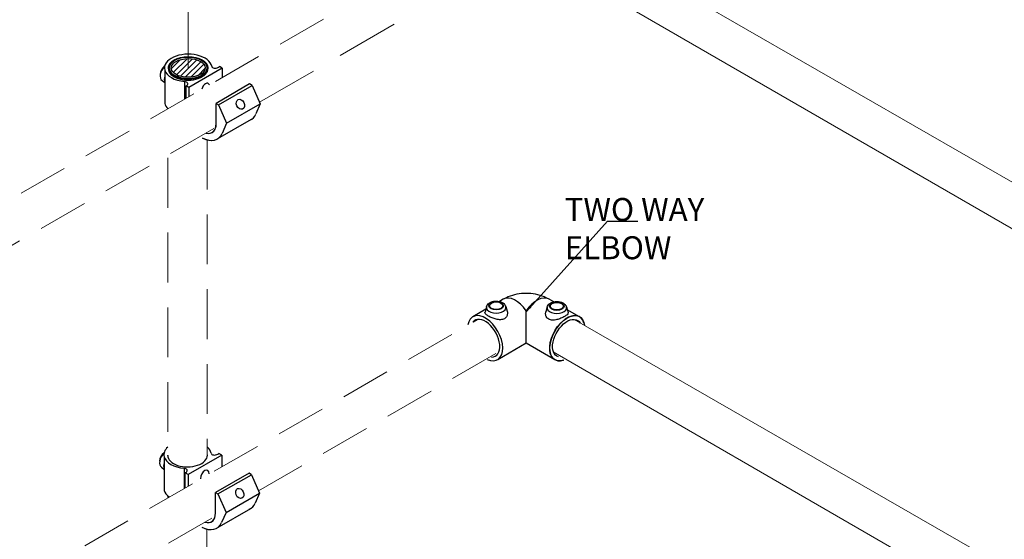
# Model space of a CAD drawing. Units: millimetres. Extents: x 390 to 665, y -1 to 342.
# Drawn here: x 470 to 570, y 168 to 221 of the extents above; entities that cross this region are included whole.
import ezdxf

# ---------------------------------------------------------------- set-up
doc = ezdxf.new("R2010")
doc.units = ezdxf.units.MM
doc.linetypes.add('HIDDEN', pattern=[9.525, 6.35, -3.175])
doc.layers.add('2', color=2, linetype='Continuous', lineweight=9)
doc.layers.add('3', color=3, linetype='HIDDEN', lineweight=0)
doc.layers.add('4', color=4, linetype='Continuous')
doc.styles.add('DETAILS', font='verdana.ttf')
doc.styles.get("Standard").update_dxf_attribs({"font": 'arial.ttf'})
doc.dimstyles.new('AM_ANSI$7', dxfattribs={"dimtxt": 0.24, "dimasz": 0.1, "dimexe": 0.1, "dimexo": 0.05, "dimgap": 0.06, "dimtad": 0, "dimtih": 1, "dimtoh": 1, "dimdec": 4, "dimzin": 7, "dimdsep": 46, "dimtxsty": 'Standard', "dimcen": 0, "dimclrd": 256, "dimclre": 256, "dimclrt": 2, "dimadec": 0, "dimazin": 2, "dimtp": 0.1, "dimtm": 0.1, "dimtfac": 0.71, "dimtdec": 4, "dimtofl": 0, "dimtmove": 0, "dimatfit": 3, "dimfxl": 1, "dimtolj": 1, "dimtzin": 7, "dimlwd": -1, "dimlwe": -1, "dimarcsym": 1})

msp = doc.modelspace()

# ---------------------------------------------------------------- hatches: boundary and pattern name
h = msp.add_hatch()
h.set_pattern_fill('ANSI31', color=256, scale=3.21389)
h.set_pattern_definition([(45, (-2411.99347, -702.34817), (-0.28407046, 0.28407046), [])])
edge = h.paths.add_edge_path()
edge.add_ellipse((486.93, 216.1), major_axis=(-1.74, 0.01), ratio=0.546462, start_angle=0, end_angle=360, ccw=False)

# ---------------------------------------------------------------- linework, layer by layer
for p, q in [((484.53, 215.89), (484.53, 212.47)), ((490.4, 216.08), (486.98, 214.1)), ((490.01, 216.18), (490.12, 216.24)), ((490.4, 216.08), (490.12, 216.24)), ((490.4, 216.08), (490.4, 215.16)), ((484.26, 214.84), (484.53, 214.61)), ((486.56, 214.73), (486.56, 212.95)), ((486.56, 214.73), (486.56, 212.95)), ((486.7, 214.27), (486.8, 214.33)), ((486.98, 214.1), (486.7, 214.27)), ((486.7, 213.03), (486.7, 214.27)), ((486.7, 213.03), (486.7, 214.27)), ((486.98, 214.1), (486.98, 213.19)), ((486.98, 214.1), (486.98, 213.19)), ((493.19, 214.47), (489.77, 212.49)), ((490.01, 212.35), (493.43, 214.33)), ((493.43, 214.33), (493.19, 214.47)), ((493.43, 214.33), (494.26, 212.45)), ((484.84, 211.97), (484.84, 211.96)), ((484.84, 211.97), (484.84, 211.96)), ((489.77, 212.49), (490.01, 212.35)), ((489.77, 210.43), (489.77, 212.49)), ((490.01, 212.35), (490.84, 210.47)), ((490.84, 210.47), (494.26, 212.45)), ((494.26, 212.45), (493.81, 211.42)), ((489.96, 208.91), (493.38, 210.89)), ((490.84, 210.47), (490.39, 209.44)), ((489.27, 209.48), (489.36, 209.53)), ((517.35, 191.79), (517.19, 191.22)), ((519.03, 192.53), (518.65, 192.31)), ((519.31, 191.79), (519.45, 191.3)), ((524.19, 192.26), (523.74, 192.53)), ((517.27, 191.51), (515.95, 190.75)), ((521.38, 188.04), (521.38, 191.35)), ((523.53, 191.75), (523.39, 191.25)), ((525.5, 191.75), (525.65, 191.18)), ((526.82, 190.75), (525.57, 191.46)), ((521.38, 188.04), (518.48, 186.37)), ((524.29, 186.37), (521.38, 188.04)), ((489.95, 176.75), (490.05, 176.82)), ((489.95, 176.75), (490.05, 176.82)), ((490.34, 176.65), (490.05, 176.82)), ((490.34, 176.65), (490.05, 176.82)), ((484.47, 176.47), (484.47, 173.04)), ((484.47, 176.47), (484.47, 173.04)), ((490.34, 176.65), (486.92, 174.68)), ((490.34, 176.65), (486.92, 174.68)), ((490.34, 176.65), (490.34, 175.47)), ((490.34, 176.65), (490.34, 175.47)), ((484.19, 175.42), (484.47, 175.19)), ((484.19, 175.42), (484.47, 175.19)), ((486.5, 175.31), (486.5, 173.26)), ((486.5, 175.31), (486.5, 173.26)), ((486.5, 175.31), (486.5, 173.26)), ((486.63, 174.84), (486.74, 174.9)), ((486.63, 174.84), (486.74, 174.9)), ((486.92, 174.68), (486.63, 174.84)), ((486.63, 173.33), (486.63, 174.84)), ((486.92, 174.68), (486.63, 174.84)), ((486.63, 173.33), (486.63, 174.84)), ((486.63, 173.33), (486.63, 174.84)), ((493.13, 174.79), (489.71, 172.82)), ((493.13, 174.79), (489.71, 172.82)), ((493.37, 174.65), (493.13, 174.79)), ((493.37, 174.65), (493.13, 174.79)), ((486.92, 174.68), (486.92, 173.5)), ((486.92, 174.68), (486.92, 173.5)), ((486.92, 174.68), (486.92, 173.5)), ((489.95, 172.68), (493.37, 174.65)), ((489.95, 172.68), (493.37, 174.65)), ((493.37, 174.65), (494.2, 172.77)), ((493.37, 174.65), (494.2, 172.77)), ((489.71, 172.82), (489.95, 172.68)), ((489.71, 170.76), (489.71, 172.82)), ((489.71, 172.82), (489.95, 172.68)), ((489.71, 170.76), (489.71, 172.82)), ((489.95, 172.68), (490.78, 170.8)), ((489.95, 172.68), (490.78, 170.8)), ((490.78, 170.8), (494.2, 172.77)), ((490.78, 170.8), (494.2, 172.77)), ((494.2, 172.77), (493.75, 171.74)), ((494.2, 172.77), (493.75, 171.74)), ((484.84, 172.49), (484.84, 172.31)), ((484.84, 172.49), (484.84, 172.31)), ((489.89, 169.24), (493.31, 171.21)), ((489.89, 169.24), (493.31, 171.21)), ((490.78, 170.8), (490.33, 169.77)), ((490.78, 170.8), (490.33, 169.77)), ((489.21, 169.8), (489.3, 169.85))]:
    msp.add_line(p, q)
for centre, major_axis, ratio, start_param, end_param in [((486.92, 216.11), (-2.42, 0), 0.57735, 3.257188, 6.442981), ((484.73, 215.66), (0.475, 0.823), 0.57735, 7.396319, 9.424778), ((484.57, 215.76), (-0.352, -0.609), 0.57735, 4.022109, 5.560717), ((486.92, 216.11), (-2.42, 0), 0.57735, 0.159796, 1.4232), ((486.92, 216.03), (-2.02, -0.01), 0.57735, 6.270842, 9.437121), ((489.9, 216.55), (-0.547, -0.347), 0.579491, 6.058076, 7.694186), ((485.22, 215.38), (-0.524, -0.908), 0.57735, 5.136153, 5.859421), ((486.39, 214.47), (-0.496, -0.019), 0.548834, 2.521723, 4.34327), ((488.69, 213.87), (0.252, 0.66), 0.557097, 5.821549, 7.944193), ((486.92, 212.69), (-2.42, 0), 0.57735, 0.159796, 0.544559), ((486.92, 212.69), (-2.42, 0), 0.57735, 0.159796, 0.544559), ((491.64, 213.55), (1.74, -2.67), 0.578236, 6.188, 6.645052), ((488.38, 211.24), (0.99, -1.71), 0.57735, 5.767034, 7.068583), ((488.38, 211.24), (0.99, -1.71), 0.57735, 6.283185, 7.068583), ((488.21, 211.58), (1.74, -2.67), 0.578236, 5.503796, 6.645052), ((488.21, 211.58), (1.74, -2.67), 0.578236, 5.511391, 6.645052), ((520.3, 190.34), (-1.26, 2.19), 0.57735, 4.843828, 6.283185), ((522.47, 190.34), (1.26, 2.19), 0.57735, 0, 1.439357), ((518.33, 191.7), (-0.994, 0), 0.57735, 6.123496, 9.584467), ((517.21, 188.56), (-1.26, 2.19), 0.57735, 2.475199, 6.907901), ((524.51, 191.66), (-0.994, 0), 0.57735, 6.123496, 9.584467), ((525.56, 188.56), (-1.26, -2.19), 0.57735, 2.623709, 6.8618), ((517.21, 188.56), (-1.05, 1.82), 0.57735, 2.802397, 6.516193), ((484.67, 176.24), (0.475, 0.823), 0.57735, 7.396319, 9.424778), ((484.67, 176.24), (0.475, 0.823), 0.57735, 7.396319, 9.424778), ((484.51, 176.34), (-0.352, -0.609), 0.57735, 4.022109, 5.560717), ((484.51, 176.34), (-0.352, -0.609), 0.57735, 4.022109, 5.560717), ((486.86, 176.69), (-2.42, 0), 0.57735, 5.697501, 6.442981), ((486.86, 176.69), (-2.42, 0), 0.57735, 5.697501, 6.442981), ((486.86, 176.69), (-2.42, 0), 0.57735, 3.257188, 3.727368), ((486.86, 176.69), (-2.42, 0), 0.57735, 3.257188, 3.727368), ((489.84, 177.12), (-0.547, -0.347), 0.579491, 6.058076, 7.694186), ((489.84, 177.12), (-0.547, -0.347), 0.579491, 6.058076, 7.694186), ((485.16, 175.95), (-0.524, -0.908), 0.57735, 5.136153, 5.859421), ((485.16, 175.95), (-0.524, -0.908), 0.57735, 5.136153, 5.859421), ((486.86, 176.69), (-2.42, 0), 0.57735, 0.159796, 1.4232), ((486.86, 176.69), (-2.42, 0), 0.57735, 0.159796, 1.4232), ((486.86, 176.61), (-2.02, -0.01), 0.57735, 6.270842, 9.437121), ((486.33, 175.05), (-0.496, -0.019), 0.548834, 2.521723, 4.34327), ((486.33, 175.05), (-0.496, -0.019), 0.548834, 2.521723, 4.34327), ((488.63, 174.45), (0.252, 0.66), 0.557097, 5.369248, 8.396273), ((488.63, 174.45), (0.252, 0.66), 0.557097, 5.369248, 8.396273), ((486.86, 173.26), (-2.42, 0), 0.57735, 0.159796, 0.682426), ((486.86, 173.26), (-2.42, 0), 0.57735, 0.159796, 0.682426), ((486.86, 173.26), (-2.42, 0), 0.57735, 0.159796, 0.682426), ((491.57, 173.88), (1.74, -2.67), 0.578236, 6.188, 6.645052), ((491.57, 173.88), (1.74, -2.67), 0.578236, 6.188, 6.645052), ((488.31, 171.56), (0.99, -1.71), 0.57735, 5.717848, 7.068583), ((488.31, 171.56), (0.99, -1.71), 0.57735, 6.283185, 7.068583), ((488.31, 171.56), (0.99, -1.71), 0.57735, 6.283185, 7.068583), ((488.15, 171.9), (1.74, -2.67), 0.578236, 5.502321, 6.645052), ((488.15, 171.9), (1.74, -2.67), 0.578236, 5.511391, 6.645052), ((488.15, 171.9), (1.74, -2.67), 0.578236, 5.511391, 6.645052)]:
    msp.add_ellipse(centre, major_axis=major_axis, ratio=ratio, start_param=start_param, end_param=end_param)
for centre, major_axis, ratio in [((486.92, 216.11), (-2.02, 0), 0.57735), ((486.92, 216.11), (1.74, 0.01), 0.546462), ((492.24, 212.41), (-0.217, 0.493), 0.72969), ((518.33, 191.87), (-0.737, 0), 0.57735), ((518.33, 191.87), (-0.658, 0), 0.57735), ((524.51, 191.82), (-0.737, 0), 0.57735), ((524.51, 191.82), (-0.658, 0), 0.57735), ((492.18, 172.74), (-0.217, 0.493), 0.72969), ((492.18, 172.74), (-0.217, 0.493), 0.72969)]:
    msp.add_ellipse(centre, major_axis=major_axis, ratio=ratio)
at = {"extrusion": (0, 0, -1)}
for major_axis, start_param, end_param in [((1.26, 2.19), 2.550648, 6.945681), ((1.05, 1.82), 2.97705, 6.61396)]:
    msp.add_ellipse((525.56, 188.56), major_axis=major_axis, ratio=0.57735, start_param=start_param, end_param=end_param, dxfattribs=at)
for points, knots in [([(484.9, 216.04), (484.91, 216.16), (484.94, 216.29), (485.07, 216.53), (485.17, 216.64), (485.42, 216.85), (485.57, 216.94), (485.92, 217.09), (486.12, 217.15), (486.53, 217.22), (486.75, 217.24), (487.18, 217.24), (487.39, 217.21), (487.8, 217.13), (487.99, 217.07), (488.33, 216.91), (488.48, 216.82), (488.72, 216.6), (488.82, 216.47), (488.91, 216.25), (488.93, 216.15), (488.94, 216.06)], [2.368537, 2.368537, 2.368537, 2.368537, 2.661259, 2.661259, 2.971008, 2.971008, 3.297167, 3.297167, 3.62515, 3.62515, 3.951788, 3.951788, 4.277901, 4.277901, 4.604717, 4.604717, 4.932831, 4.932831, 5.257659, 5.257659, 5.485444, 5.485444, 5.485444, 5.485444]), ([(523.74, 192.53), (523.42, 192.71), (523.11, 192.83), (522.48, 193.02), (522.17, 193.07), (521.54, 193.13), (521.23, 193.13), (520.6, 193.07), (520.29, 193.02), (519.66, 192.83), (519.35, 192.71), (519.03, 192.53)], [0, 0, 0, 0, 0.314159, 0.314159, 0.628319, 0.628319, 0.942478, 0.942478, 1.256637, 1.256637, 1.570796, 1.570796, 1.570796, 1.570796]), ([(517.35, 191.79), (517.37, 191.86), (517.4, 191.92), (517.48, 192.03), (517.54, 192.09), (517.68, 192.19), (517.77, 192.23), (517.96, 192.3), (518.07, 192.32), (518.28, 192.34), (518.39, 192.34), (518.6, 192.32), (518.7, 192.3), (518.9, 192.23), (518.99, 192.18), (519.15, 192.07), (519.21, 192), (519.28, 191.87), (519.3, 191.83), (519.31, 191.79)], [4.08668, 4.08668, 4.08668, 4.08668, 4.321701, 4.321701, 4.607283, 4.607283, 4.956438, 4.956438, 5.322442, 5.322442, 5.683074, 5.683074, 6.043814, 6.043814, 6.409853, 6.409853, 6.755806, 6.755806, 6.908894, 6.908894, 6.908894, 6.908894]), ([(523.53, 191.75), (523.55, 191.81), (523.58, 191.87), (523.67, 191.99), (523.72, 192.05), (523.87, 192.15), (523.95, 192.19), (524.15, 192.26), (524.25, 192.28), (524.46, 192.3), (524.57, 192.3), (524.78, 192.28), (524.89, 192.26), (525.08, 192.19), (525.17, 192.14), (525.33, 192.02), (525.4, 191.95), (525.47, 191.83), (525.48, 191.79), (525.5, 191.75)], [4.08668, 4.08668, 4.08668, 4.08668, 4.321701, 4.321701, 4.607283, 4.607283, 4.956438, 4.956438, 5.322442, 5.322442, 5.683074, 5.683074, 6.043814, 6.043814, 6.409853, 6.409853, 6.755806, 6.755806, 6.908894, 6.908894, 6.908894, 6.908894]), ([(519.16, 190.55), (519.11, 190.51), (519.05, 190.49), (518.92, 190.46), (518.85, 190.45), (518.63, 190.44), (518.48, 190.46), (518.19, 190.53), (518.04, 190.58), (517.84, 190.66), (517.77, 190.69), (517.65, 190.75), (517.59, 190.78), (517.49, 190.84), (517.44, 190.87), (517.36, 190.93), (517.32, 190.96), (517.23, 191.05), (517.19, 191.11), (517.18, 191.18), (517.19, 191.2), (517.19, 191.22)], [0, 0, 0, 0, 0.271544, 0.271544, 0.543088, 0.543088, 1.086176, 1.086176, 1.603777, 1.603777, 1.862577, 1.862577, 2.121377, 2.121377, 2.38412, 2.38412, 2.646862, 2.646862, 3.172348, 3.172348, 3.380413, 3.380413, 3.380413, 3.380413]), ([(519.45, 191.3), (519.46, 191.25), (519.47, 191.2), (519.48, 191.03), (519.46, 190.91), (519.38, 190.75), (519.35, 190.7), (519.26, 190.61), (519.22, 190.58), (519.16, 190.55)], [7.179149, 7.179149, 7.179149, 7.179149, 7.414567, 7.414567, 7.949636, 7.949636, 8.217171, 8.217171, 8.484705, 8.484705, 8.484705, 8.484705]), ([(523.68, 190.5), (523.63, 190.53), (523.58, 190.57), (523.5, 190.66), (523.46, 190.71), (523.38, 190.87), (523.36, 190.99), (523.37, 191.15), (523.38, 191.2), (523.39, 191.25)], [0, 0, 0, 0, 0.267535, 0.267535, 0.535069, 0.535069, 1.070139, 1.070139, 1.305557, 1.305557, 1.305557, 1.305557]), ([(525.65, 191.18), (525.66, 191.16), (525.66, 191.14), (525.65, 191.07), (525.62, 191.01), (525.52, 190.92), (525.49, 190.89), (525.4, 190.83), (525.35, 190.8), (525.25, 190.74), (525.19, 190.71), (525.07, 190.65), (525, 190.62), (524.79, 190.53), (524.64, 190.48), (524.36, 190.42), (524.2, 190.4), (523.99, 190.4), (523.92, 190.41), (523.79, 190.45), (523.73, 190.47), (523.68, 190.5)], [5.104292, 5.104292, 5.104292, 5.104292, 5.312358, 5.312358, 5.837843, 5.837843, 6.100586, 6.100586, 6.363328, 6.363328, 6.626071, 6.626071, 6.888813, 6.888813, 7.414299, 7.414299, 7.949368, 7.949368, 8.216903, 8.216903, 8.484438, 8.484438, 8.484438, 8.484438])]:
    msp.add_open_spline(points, degree=3, knots=knots)
for points in [[(484.84, 176.62), (484.84, 176.63), (484.84, 176.63), (484.84, 176.64)], [(488.87, 176.66), (488.87, 176.65), (488.87, 176.64), (488.87, 176.63)]]:
    msp.add_open_spline(points, degree=3)
at = {"layer": '2'}
for p, q in [((486.92, 237.86), (486.92, 216.03)), ((605.34, 184.66), (526.34, 230.12)), ((598.15, 183.97), (524.21, 226.7)), ((605.47, 144.92), (526.28, 190.48)), ((598.22, 144.31), (524.15, 187.18))]:
    msp.add_line(p, q, dxfattribs=at)
at = {"layer": '2', "lineweight": 30}
msp.add_ellipse((486.92, 216.11), major_axis=(1.92, 0.01), ratio=0.57735, dxfattribs=at)
at = {"layer": '3', "color": 2, "ltscale": 0.8}
for p, q in [((436.86, 184.33), (516.43, 230.12)), ((438.95, 180.69), (489.72, 210.03)), ((488.87, 208.79), (488.87, 176.66)), ((484.84, 206.94), (484.84, 176.7)), ((436.74, 144.6), (516.49, 190.48)), ((494.1, 172.99), (518.62, 187.18)), ((438.76, 140.96), (489.67, 170.43)), ((488.83, 169.09), (488.83, 143.26))]:
    msp.add_line(p, q, dxfattribs=at)
at = {"layer": '3', "color": 2}
msp.add_line((494.19, 212.61), (518.56, 226.7), dxfattribs=at)

# ---------------------------------------------------------------- texts
at = {"layer": '4', "insert": (532.5, 199.73), "char_height": 2.3395, "attachment_point": 5, "style": 'DETAILS'}
msp.add_mtext('\\A1;\\pxql;TWO WAY\\PELBOW', dxfattribs=at)

# ---------------------------------------------------------------- leaders
msp.add_leader([(521.41, 191.28), (529.68, 200.48), (532.77, 200.48)], dimstyle='AM_ANSI$7', override={"dimscale": 9, "dimtxt": 0.125, "dimasz": 0.075, "dimexe": 0.05, "dimexo": 0.06, "dimgap": 0.06, "dimtad": 0, "dimtih": 0, "dimtoh": 0, "dimzin": 3, "dimlunit": 5, "dimcen": -0.045, "dimclrd": 2, "dimclre": 2, "dimclrt": 4, "dimfrac": 2})

doc.saveas('drawing.dxf')
